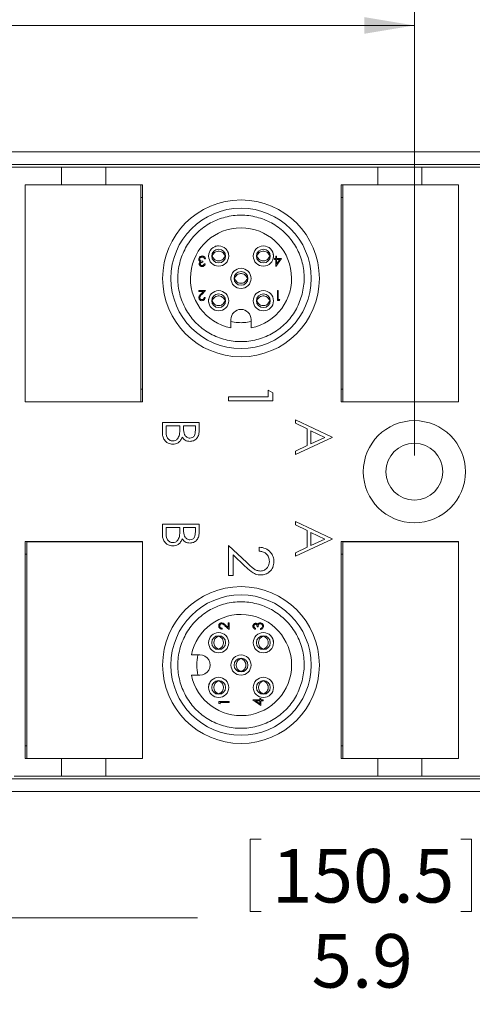
# Model space of a CAD drawing. Units: inches. Extents: x 0.4 to 16.6, y 0.2 to 10.8.
# Drawn here: x 8.8 to 10.3, y 6 to 9 of the extents above; entities that cross this region are included whole.
import ezdxf

# ---------------------------------------------------------------- set-up
doc = ezdxf.new("R2010")
doc.units = ezdxf.units.IN
doc.header["$MEASUREMENT"] = 0
doc.styles.add('SLDTEXTSTYLE0', font='TXT', dxfattribs={"width": 0.75})
doc.dimstyles.new('SLDDIMSTYLE1', dxfattribs={"dimtxt": 0.166667, "dimasz": 0.156, "dimexe": 0, "dimexo": 0.0625, "dimgap": 0.041667, "dimtad": 0, "dimtih": 1, "dimtoh": 1, "dimdec": 1, "dimrnd": 1e-09, "dimzin": 12, "dimdsep": 46, "dimtxsty": 'SLDTEXTSTYLE0', "dimsah": 1, "dimcen": 0.09, "dimadec": 0, "dimazin": 0, "dimtfac": 1, "dimtdec": 1, "dimtofl": 0, "dimtmove": 0, "dimatfit": 3, "dimfxl": 0, "dimtolj": 1, "dimtzin": 12, "dimarcsym": 0})
doc.dimstyles.new('SLDDIMSTYLE4', dxfattribs={"dimtxt": 0.166667, "dimasz": 0.156, "dimexe": 0, "dimexo": 0.0625, "dimgap": 0.041667, "dimtad": 0, "dimtih": 1, "dimtoh": 1, "dimdec": 1, "dimrnd": 1e-09, "dimzin": 12, "dimdsep": 46, "dimtxsty": 'SLDTEXTSTYLE0', "dimsah": 1, "dimcen": 0.09, "dimadec": 0, "dimazin": 0, "dimtfac": 1, "dimtdec": 1, "dimtofl": 0, "dimtmove": 0, "dimatfit": 3, "dimfxl": 0, "dimtolj": 1, "dimtzin": 12, "dimarcsym": 0})

# ---------------------------------------------------------------- blocks, each defined once
blk = doc.blocks.new('*D5')
at = {"color": 7, "linetype": 'Continuous', "lineweight": 0}
for p, q in [((8.2517, 9.2756), (8.2517, 9.0505)), ((8.2517, 9.2756), (8.2855, 9.2756)), ((8.6331, 9.2756), (8.5993, 9.2756)), ((8.6331, 9.2756), (8.6331, 9.0505)), ((7.1706, 8.4561), (7.1706, 9.1557)), ((10.0706, 7.6915), (10.0706, 9.1557)), ((8.2517, 9.0505), (8.2855, 9.0505)), ((8.6331, 9.0505), (8.5993, 9.0505)), ((7.1706, 9.0307), (8.0878, 9.0307)), ((10.0706, 9.0307), (8.797, 9.0307))]:
    blk.add_line(p, q, dxfattribs=at)
for points in [[(7.1706, 9.0307), (7.3266, 9.0047), (7.3266, 9.0567)], [(10.0706, 9.0307), (9.9146, 9.0567), (9.9146, 9.0047)]]:
    blk.add_solid(points, dxfattribs=at)
at = {"color": 7, "linetype": 'Continuous', "lineweight": 0, "char_height": 0.16667, "attachment_point": 1, "style": 'SLDTEXTSTYLE0'}
for s, insert in [('74', (8.3193, 9.2455)), ('2.9', (8.2886, 8.9807))]:
    blk.add_mtext(s, dxfattribs=dict(at, insert=insert))
blk = doc.blocks.new('*D6')
at = {"color": 7, "linetype": 'Continuous', "lineweight": 0}
for p, q in [((9.0985, 9.6573), (9.0985, 9.4323)), ((9.0985, 9.6573), (9.1323, 9.6573)), ((9.603, 9.6573), (9.5692, 9.6573)), ((9.603, 9.6573), (9.603, 9.4323)), ((7.1706, 8.4561), (7.1706, 9.5374)), ((11.4202, 7.6915), (11.4202, 9.5374)), ((7.1706, 9.4124), (8.9346, 9.4124)), ((9.0985, 9.4323), (9.1323, 9.4323)), ((9.603, 9.4323), (9.5692, 9.4323)), ((11.4202, 9.4124), (9.7669, 9.4124))]:
    blk.add_line(p, q, dxfattribs=at)
for points in [[(7.1706, 9.4124), (7.3266, 9.3864), (7.3266, 9.4384)], [(11.4202, 9.4124), (11.2642, 9.4384), (11.2642, 9.3864)]]:
    blk.add_solid(points, dxfattribs=at)
at = {"color": 7, "linetype": 'Continuous', "lineweight": 0, "char_height": 0.16667, "attachment_point": 1, "style": 'SLDTEXTSTYLE0'}
for s, insert in [('108', (9.1661, 9.6273)), ('4.2', (9.1969, 9.3625))]:
    blk.add_mtext(s, dxfattribs=dict(at, insert=insert))
blk = doc.blocks.new('*D10')
at = {"color": 7, "linetype": 'Continuous', "lineweight": 0}
for p, q in [((6.9737, 6.76), (6.9737, 6.1273)), ((12.8987, 6.76), (12.8987, 6.1273)), ((9.5594, 6.4972), (9.5594, 6.2721)), ((9.5594, 6.4972), (9.5932, 6.4972)), ((10.2486, 6.4972), (10.2148, 6.4972)), ((10.2486, 6.4972), (10.2486, 6.2721)), ((9.5594, 6.2721), (9.5932, 6.2721)), ((10.2486, 6.2721), (10.2148, 6.2721)), ((6.9737, 6.2523), (9.3956, 6.2523)), ((12.8987, 6.2523), (10.4125, 6.2523))]:
    blk.add_line(p, q, dxfattribs=at)
for points in [[(6.9737, 6.2523), (7.1297, 6.2263), (7.1297, 6.2783)], [(12.8987, 6.2523), (12.7427, 6.2783), (12.7427, 6.2263)]]:
    blk.add_solid(points, dxfattribs=at)
at = {"color": 7, "linetype": 'Continuous', "lineweight": 0, "char_height": 0.16667, "attachment_point": 1, "style": 'SLDTEXTSTYLE0'}
for s, insert in [('150.5', (9.627, 6.4671)), ('5.9', (9.7502, 6.2023))]:
    blk.add_mtext(s, dxfattribs=dict(at, insert=insert))

msp = doc.modelspace()

# ---------------------------------------------------------------- linework, layer by layer
at = {"color": 7, "linetype": 'Continuous', "lineweight": 15}
for p, q in [((12.7347, 8.637), (7.1377, 8.637)), ((12.7347, 8.5976), (7.1377, 8.5976)), ((8.9721, 8.5895), (8.8133, 8.5895)), ((8.9721, 8.5895), (8.9721, 8.5344)), ((9.1098, 8.5895), (8.9721, 8.5895)), ((9.1098, 8.5895), (9.1098, 8.5344)), ((9.9563, 8.5895), (9.1098, 8.5895)), ((9.9563, 8.5895), (9.9563, 8.5344)), ((10.0941, 8.5895), (9.9563, 8.5895)), ((10.0941, 8.5895), (10.0941, 8.5344)), ((10.9406, 8.5895), (10.0941, 8.5895)), ((8.9721, 8.5344), (8.8583, 8.5344)), ((8.8583, 8.5344), (8.8583, 7.8592)), ((9.1098, 8.5344), (8.9721, 8.5344)), ((9.2236, 8.5344), (9.1098, 8.5344)), ((9.2183, 7.8594), (9.2183, 8.5344)), ((9.2236, 7.8592), (9.2236, 8.5344)), ((9.9563, 8.5344), (9.8425, 8.5344)), ((9.8425, 8.5344), (9.8425, 7.8592)), ((9.8479, 8.5342), (9.8479, 7.8592)), ((10.2079, 8.5342), (9.8479, 8.5342)), ((9.8819, 8.5342), (9.8819, 8.5344)), ((10.0941, 8.5344), (9.9563, 8.5344)), ((10.2079, 8.5344), (10.0941, 8.5344)), ((10.1685, 8.5344), (10.1685, 8.5342)), ((10.2079, 7.8592), (10.2079, 8.5344)), ((9.2183, 8.495), (9.2236, 8.495)), ((9.8425, 8.495), (9.8479, 8.495)), ((9.6389, 8.3123), (9.6417, 8.3123)), ((9.6389, 8.3051), (9.6389, 8.3123)), ((9.6417, 8.3123), (9.6417, 8.3051)), ((9.4115, 8.2967), (9.4115, 8.2935)), ((9.4163, 8.2883), (9.4191, 8.2883)), ((9.4203, 8.3039), (9.4175, 8.3039)), ((9.6353, 8.3051), (9.6389, 8.3051)), ((9.6353, 8.3019), (9.6353, 8.3051)), ((9.6389, 8.3019), (9.6353, 8.3019)), ((9.6389, 8.2802), (9.6389, 8.3019)), ((9.6395, 8.2802), (9.6389, 8.2802)), ((9.6566, 8.3051), (9.6395, 8.2802)), ((9.6417, 8.3051), (9.6566, 8.3051)), ((9.6417, 8.3019), (9.6417, 8.2883)), ((9.6417, 8.2883), (9.6511, 8.3019)), ((9.6511, 8.3019), (9.6417, 8.3019)), ((9.3991, 8.2059), (9.4203, 8.2059)), ((9.3991, 8.2027), (9.3991, 8.2059)), ((9.4136, 8.2027), (9.3991, 8.2027)), ((9.4058, 8.1944), (9.4136, 8.2027)), ((9.4203, 8.2059), (9.4082, 8.193)), ((9.4163, 8.1843), (9.4191, 8.1843)), ((9.6441, 8.2059), (9.6469, 8.2059)), ((9.6441, 8.1747), (9.6441, 8.2059)), ((9.6469, 8.2059), (9.6469, 8.1779)), ((9.6499, 8.1747), (9.6441, 8.1747)), ((9.6469, 8.1779), (9.6518, 8.1779)), ((9.6518, 8.1779), (9.6499, 8.1747)), ((9.4992, 8.1153), (9.4992, 8.089)), ((9.5622, 8.089), (9.5622, 8.1153)), ((9.2236, 7.8985), (9.2183, 7.8985)), ((9.6156, 7.8741), (9.6156, 7.8953)), ((9.6156, 7.8953), (9.6297, 7.8872)), ((9.6297, 7.8872), (9.6297, 7.8617)), ((9.8479, 7.8985), (9.8425, 7.8985)), ((8.8583, 7.8594), (9.2183, 7.8594)), ((8.8583, 7.8592), (9.2236, 7.8592)), ((8.8976, 7.8592), (8.8976, 7.8594)), ((9.1843, 7.8594), (9.1843, 7.8592)), ((9.4919, 7.8741), (9.6156, 7.8741)), ((9.4919, 7.8617), (9.4919, 7.8741)), ((9.6297, 7.8617), (9.4919, 7.8617)), ((9.8425, 7.8592), (10.2079, 7.8592)), ((9.2857, 7.7946), (9.4003, 7.7946)), ((9.2857, 7.7636), (9.2857, 7.7946)), ((9.4003, 7.7946), (9.4003, 7.7723)), ((9.7, 7.7922), (9.7, 7.8034)), ((9.7, 7.8034), (9.8145, 7.7491)), ((9.7367, 7.7748), (9.7, 7.7922)), ((9.3401, 7.7843), (9.2975, 7.7843)), ((9.2975, 7.7843), (9.2975, 7.7697)), ((9.3401, 7.7775), (9.3401, 7.7843)), ((9.3518, 7.7843), (9.3518, 7.7774)), ((9.3886, 7.7843), (9.3518, 7.7843)), ((9.3886, 7.7704), (9.3886, 7.7843)), ((9.7367, 7.7228), (9.7367, 7.7748)), ((9.7922, 7.7485), (9.7484, 7.7692)), ((9.7484, 7.7692), (9.7484, 7.7283)), ((9.8145, 7.7476), (9.7, 7.6947)), ((9.7484, 7.7283), (9.7922, 7.7485)), ((9.8145, 7.7491), (9.8145, 7.7476)), ((9.7, 7.7059), (9.7367, 7.7228)), ((9.7, 7.6947), (9.7, 7.7059)), ((9.7, 7.4757), (9.7, 7.487)), ((9.7, 7.487), (9.8145, 7.4326)), ((9.2857, 7.4781), (9.4003, 7.4781)), ((9.2857, 7.4472), (9.2857, 7.4781)), ((9.2975, 7.4679), (9.2975, 7.4532)), ((9.3401, 7.4679), (9.2975, 7.4679)), ((9.3401, 7.461), (9.3401, 7.4679)), ((9.3518, 7.4679), (9.3518, 7.4609)), ((9.3886, 7.4679), (9.3518, 7.4679)), ((9.3886, 7.4539), (9.3886, 7.4679)), ((9.4003, 7.4781), (9.4003, 7.4558)), ((9.7367, 7.4583), (9.7, 7.4757)), ((9.7367, 7.4064), (9.7367, 7.4583)), ((9.7922, 7.432), (9.7484, 7.4527)), ((9.7484, 7.4527), (9.7484, 7.4118)), ((9.2236, 7.4238), (8.8583, 7.4238)), ((8.8583, 7.4238), (8.8583, 6.7486)), ((9.2236, 7.4236), (8.8636, 7.4236)), ((8.8636, 7.4236), (8.8636, 6.7486)), ((8.8976, 7.4236), (8.8976, 7.4238)), ((9.1843, 7.4238), (9.1843, 7.4236)), ((9.2236, 6.7486), (9.2236, 7.4238)), ((9.8145, 7.4311), (9.7, 7.3782)), ((9.7484, 7.4118), (9.7922, 7.432)), ((9.8145, 7.4326), (9.8145, 7.4311)), ((10.2079, 7.4238), (9.8425, 7.4238)), ((9.8425, 7.4238), (9.8425, 6.7486)), ((10.2079, 7.4236), (9.8479, 7.4236)), ((9.8479, 7.4236), (9.8479, 6.7486)), ((9.8819, 7.4236), (9.8819, 7.4238)), ((10.1685, 7.4238), (10.1685, 7.4236)), ((10.2079, 6.7486), (10.2079, 7.4238)), ((9.4919, 7.3182), (9.4919, 7.4118)), ((9.4919, 7.4118), (9.5489, 7.3584)), ((9.5873, 7.3942), (9.5873, 7.4065)), ((9.7, 7.3894), (9.7367, 7.4064)), ((9.7, 7.3782), (9.7, 7.3894)), ((8.8583, 7.3844), (8.8636, 7.3844)), ((9.5428, 7.3478), (9.506, 7.3823)), ((9.506, 7.3823), (9.506, 7.3182)), ((9.8425, 7.3844), (9.8479, 7.3844)), ((9.506, 7.3182), (9.4919, 7.3182)), ((9.4717, 7.1541), (9.4717, 7.1513)), ((9.4934, 7.1501), (9.4804, 7.1622)), ((9.4818, 7.1646), (9.4902, 7.1568)), ((9.4902, 7.1713), (9.4934, 7.1713)), ((9.4902, 7.1568), (9.4902, 7.1713)), ((9.4934, 7.1713), (9.4934, 7.1501)), ((9.5757, 7.1541), (9.5757, 7.1513)), ((9.5841, 7.1589), (9.5809, 7.1589)), ((9.5913, 7.1501), (9.5913, 7.1529)), ((9.4027, 7.0712), (9.3764, 7.0712)), ((9.3764, 7.0082), (9.4027, 7.0082)), ((9.5677, 6.9309), (9.5677, 6.9314)), ((9.5677, 6.9314), (9.5893, 6.9314)), ((9.5925, 6.9138), (9.5677, 6.9309)), ((9.5757, 6.9286), (9.5893, 6.9193)), ((9.5893, 6.9286), (9.5757, 6.9286)), ((9.5893, 6.9351), (9.5925, 6.9351)), ((9.5893, 6.9314), (9.5893, 6.9351)), ((9.5893, 6.9193), (9.5893, 6.9286)), ((9.5925, 6.9351), (9.5925, 6.9314)), ((9.5925, 6.9314), (9.5997, 6.9314)), ((9.5997, 6.9286), (9.5925, 6.9286)), ((9.5925, 6.9286), (9.5925, 6.9138)), ((9.5997, 6.9314), (9.5997, 6.9286)), ((9.4621, 6.9262), (9.4934, 6.9262)), ((9.4621, 6.9205), (9.4621, 6.9262)), ((9.4653, 6.9186), (9.4621, 6.9205)), ((9.4934, 6.9234), (9.4653, 6.9234)), ((9.4653, 6.9234), (9.4653, 6.9186)), ((9.4934, 6.9262), (9.4934, 6.9234)), ((8.8636, 6.788), (8.8583, 6.788)), ((9.8479, 6.788), (9.8425, 6.788)), ((8.8583, 6.7486), (8.9721, 6.7486)), ((8.9721, 6.7486), (9.1098, 6.7486)), ((8.9721, 6.6935), (8.9721, 6.7486)), ((9.1098, 6.7486), (9.2236, 6.7486)), ((9.1098, 6.6935), (9.1098, 6.7486)), ((9.8425, 6.7486), (9.9563, 6.7486)), ((9.9563, 6.7486), (10.0941, 6.7486)), ((9.9563, 6.6935), (9.9563, 6.7486)), ((10.0941, 6.6935), (10.0941, 6.7486)), ((10.0941, 6.7486), (10.2079, 6.7486)), ((7.1377, 6.6853), (12.7347, 6.6853)), ((8.8246, 6.6935), (8.9721, 6.6935)), ((8.9721, 6.6935), (9.1098, 6.6935)), ((9.1098, 6.6935), (9.9563, 6.6935)), ((9.9563, 6.6935), (10.0941, 6.6935)), ((10.0941, 6.6935), (10.9406, 6.6935)), ((7.1377, 6.646), (12.7347, 6.646))]:
    msp.add_line(p, q, dxfattribs=at)
for centre, radius in [((9.5307, 8.2433), 0.2441), ((9.5307, 8.2433), 0.2185), ((9.4611, 8.3129), 0.0315), ((9.6003, 8.3129), 0.0315), ((9.4611, 8.3129), 0.0215), ((9.6003, 8.3129), 0.0215), ((9.5307, 8.2433), 0.0315), ((9.5307, 8.2433), 0.0215), ((9.4611, 8.1737), 0.0315), ((9.4611, 8.1737), 0.0215), ((9.6003, 8.1737), 0.0315), ((9.6003, 8.1737), 0.0215), ((10.0706, 7.6415), 0.159), ((10.0706, 7.6415), 0.0886), ((9.5307, 7.0397), 0.2441), ((9.5307, 7.0397), 0.2185), ((9.4611, 7.1093), 0.0315), ((9.4611, 7.1093), 0.0215), ((9.6003, 7.1093), 0.0315), ((9.6003, 7.1093), 0.0215), ((9.5307, 7.0397), 0.0315), ((9.5307, 7.0397), 0.0215), ((9.4611, 6.9701), 0.0315), ((9.4611, 6.9701), 0.0215), ((9.6003, 6.9701), 0.0315), ((9.6003, 6.9701), 0.0215)]:
    msp.add_circle(centre, radius, dxfattribs=at)
for centre, radius, start, end in [((9.5307, 8.2433), 0.1575, 281.537, 258.463), ((9.5307, 8.1153), 0.0315, 0.0001, 179.9999), ((9.5307, 7.0397), 0.1575, 191.537, 168.463), ((9.4027, 7.0397), 0.0315, 269.9999, 90.0001)]:
    msp.add_arc(centre, radius, start, end, dxfattribs=at)
for points, knots in [([(9.7214, 8.1943), (9.7243, 8.2106), (9.7302, 8.2431), (9.7233, 8.2928), (9.7051, 8.3391), (9.6757, 8.3795), (9.6373, 8.4113), (9.5922, 8.4325), (9.5432, 8.4418), (9.4934, 8.4387), (9.446, 8.4233), (9.4039, 8.3966), (9.3698, 8.3602), (9.3458, 8.3165), (9.3334, 8.2682), (9.3334, 8.2184), (9.3458, 8.1701), (9.3698, 8.1264), (9.4039, 8.09), (9.446, 8.0633), (9.4934, 8.0479), (9.5432, 8.0447), (9.5922, 8.0541), (9.6373, 8.0753), (9.6756, 8.1071), (9.7056, 8.1473), (9.7161, 8.1787), (9.7214, 8.1943)], [0, 0, 0, 0, 0.04, 0.08, 0.12, 0.16, 0.2, 0.24, 0.28, 0.32, 0.36, 0.4, 0.44, 0.48, 0.52, 0.56, 0.6, 0.64, 0.68, 0.72, 0.76, 0.8, 0.84, 0.88, 0.92, 0.96, 1, 1, 1, 1]), ([(9.4611, 8.3444), (9.4568, 8.3443), (9.4524, 8.3442), (9.449, 8.3419), (9.449, 8.3419)], [0, 0, 0, 0, 0.989601, 1, 1, 1, 1]), ([(9.3991, 8.303), (9.3993, 8.3045), (9.3998, 8.3076), (9.4027, 8.311), (9.4063, 8.3128), (9.4087, 8.313), (9.4099, 8.3131)], [0, 0, 0, 0, 0.279303, 0.558841, 0.779274, 1, 1, 1, 1]), ([(9.4099, 8.3099), (9.4088, 8.3098), (9.4066, 8.3097), (9.404, 8.3081), (9.4022, 8.3058), (9.402, 8.3041), (9.4019, 8.3033)], [0, 0, 0, 0, 0.2806032, 0.56015, 0.7803028, 1, 1, 1, 1]), ([(9.4099, 8.3131), (9.4113, 8.313), (9.4142, 8.3127), (9.4176, 8.3103), (9.4195, 8.3072), (9.4201, 8.305), (9.4203, 8.3039)], [0, 0, 0, 0, 0.2798891, 0.5589833, 0.7792672, 1, 1, 1, 1]), ([(9.4151, 8.3082), (9.4142, 8.3088), (9.4126, 8.3098), (9.4107, 8.3099), (9.4099, 8.3099)], [0, 0, 0, 0, 0.558761, 1, 1, 1, 1]), ([(9.4175, 8.3039), (9.4172, 8.3048), (9.4167, 8.3064), (9.4156, 8.3077), (9.4151, 8.3082)], [0, 0, 0, 0, 0.5607, 1, 1, 1, 1]), ([(9.4418, 8.3199), (9.4412, 8.3175), (9.44, 8.3129), (9.4412, 8.3083), (9.4418, 8.306)], [0, 0, 0, 0, 0.5053257, 1, 1, 1, 1]), ([(9.4419, 8.3147), (9.4427, 8.3165), (9.4445, 8.3203), (9.4495, 8.3249), (9.4558, 8.3278), (9.4628, 8.3283), (9.4696, 8.3265), (9.4755, 8.3226), (9.4789, 8.3183), (9.4801, 8.3154), (9.4804, 8.3147)], [0, 0, 0, 0, 0.120756, 0.254987, 0.396538, 0.533965, 0.672689, 0.810502, 0.956169, 1, 1, 1, 1]), ([(9.4419, 8.3111), (9.4427, 8.3093), (9.4445, 8.3054), (9.4495, 8.3009), (9.4558, 8.298), (9.4628, 8.2974), (9.4696, 8.2992), (9.4755, 8.3031), (9.4789, 8.3075), (9.4801, 8.3104), (9.4804, 8.3111)], [0, 0, 0, 0, 0.120755, 0.254986, 0.396538, 0.533965, 0.67269, 0.810503, 0.956171, 1, 1, 1, 1]), ([(9.4804, 8.306), (9.481, 8.3083), (9.4822, 8.3129), (9.481, 8.3175), (9.4804, 8.3199)], [0, 0, 0, 0, 0.494629, 1, 1, 1, 1]), ([(9.4918, 8.3199), (9.4915, 8.3216), (9.491, 8.324), (9.4896, 8.3259), (9.4893, 8.3263)], [0, 0, 0, 0, 0.760663, 1, 1, 1, 1]), ([(9.581, 8.3199), (9.5804, 8.3175), (9.5792, 8.3129), (9.5804, 8.3083), (9.581, 8.306)], [0, 0, 0, 0, 0.5053257, 1, 1, 1, 1]), ([(9.581, 8.3147), (9.5819, 8.3165), (9.5837, 8.3203), (9.5887, 8.3249), (9.595, 8.3278), (9.602, 8.3283), (9.6088, 8.3265), (9.6147, 8.3226), (9.6181, 8.3183), (9.6193, 8.3154), (9.6196, 8.3147)], [0, 0, 0, 0, 0.120756, 0.254985, 0.396536, 0.533965, 0.672687, 0.810502, 0.956168, 1, 1, 1, 1]), ([(9.581, 8.3111), (9.5819, 8.3093), (9.5837, 8.3054), (9.5887, 8.3009), (9.595, 8.298), (9.602, 8.2974), (9.6088, 8.2992), (9.6147, 8.3031), (9.6181, 8.3075), (9.6193, 8.3104), (9.6196, 8.3111)], [0, 0, 0, 0, 0.120755, 0.254984, 0.396536, 0.533966, 0.672688, 0.810503, 0.956169, 1, 1, 1, 1]), ([(9.6196, 8.306), (9.6202, 8.3083), (9.6214, 8.3129), (9.6202, 8.3175), (9.6196, 8.3199)], [0, 0, 0, 0, 0.494629, 1, 1, 1, 1]), ([(9.631, 8.3199), (9.6314, 8.3175), (9.6322, 8.3128), (9.6314, 8.3081), (9.631, 8.3057)], [0, 0, 0, 0, 0.492256, 1, 1, 1, 1]), ([(9.401, 8.2975), (9.4004, 8.2984), (9.3993, 8.3001), (9.3991, 8.3021), (9.3991, 8.303)], [0, 0, 0, 0, 0.559425, 1, 1, 1, 1]), ([(9.4007, 8.2884), (9.4007, 8.2891), (9.4008, 8.2905), (9.402, 8.2929), (9.4034, 8.2941), (9.4043, 8.2948)], [0, 0, 0, 0, 0.280514, 0.5608, 1, 1, 1, 1]), ([(9.4098, 8.2802), (9.4086, 8.2804), (9.406, 8.2806), (9.403, 8.2827), (9.4011, 8.2854), (9.4008, 8.2874), (9.4007, 8.2884)], [0, 0, 0, 0, 0.280081, 0.559864, 0.780098, 1, 1, 1, 1]), ([(9.4043, 8.2948), (9.4036, 8.2952), (9.4023, 8.2958), (9.4014, 8.297), (9.401, 8.2975)], [0, 0, 0, 0, 0.5598068, 1, 1, 1, 1]), ([(9.4019, 8.3033), (9.4019, 8.3027), (9.402, 8.3016), (9.403, 8.2997), (9.4059, 8.297), (9.4093, 8.2968), (9.4115, 8.2967)], [0, 0, 0, 0, 0.1255889, 0.2511921, 0.5006033, 1, 1, 1, 1]), ([(9.4115, 8.2935), (9.4097, 8.2933), (9.4071, 8.2931), (9.4045, 8.2912), (9.4036, 8.2897), (9.4035, 8.2888), (9.4035, 8.2883)], [0, 0, 0, 0, 0.499429, 0.749018, 0.874548, 1, 1, 1, 1]), ([(9.4035, 8.2883), (9.4037, 8.2875), (9.404, 8.2859), (9.4064, 8.2839), (9.4085, 8.2836), (9.4098, 8.2834)], [0, 0, 0, 0, 0.278865, 0.560081, 1, 1, 1, 1]), ([(9.4191, 8.2883), (9.4188, 8.2871), (9.418, 8.2847), (9.4157, 8.282), (9.4128, 8.2805), (9.4108, 8.2803), (9.4098, 8.2802)], [0, 0, 0, 0, 0.280282, 0.559676, 0.779748, 1, 1, 1, 1]), ([(9.4098, 8.2834), (9.4106, 8.2835), (9.4122, 8.2836), (9.4148, 8.2852), (9.4157, 8.2871), (9.4163, 8.2883)], [0, 0, 0, 0, 0.280645, 0.560364, 1, 1, 1, 1]), ([(9.5, 8.2362), (9.4996, 8.2385), (9.4988, 8.2432), (9.4996, 8.248), (9.5, 8.2503)], [0, 0, 0, 0, 0.504768, 1, 1, 1, 1]), ([(9.5114, 8.2503), (9.5108, 8.2479), (9.5096, 8.2433), (9.5108, 8.2387), (9.5114, 8.2364)], [0, 0, 0, 0, 0.505322, 1, 1, 1, 1]), ([(9.5114, 8.2451), (9.5123, 8.2469), (9.5141, 8.2507), (9.5191, 8.2553), (9.5254, 8.2582), (9.5324, 8.2587), (9.5392, 8.2569), (9.5451, 8.253), (9.5485, 8.2487), (9.5497, 8.2458), (9.55, 8.2451)], [0, 0, 0, 0, 0.120755, 0.254984, 0.396536, 0.533966, 0.672688, 0.810501, 0.956169, 1, 1, 1, 1]), ([(9.55, 8.2364), (9.5506, 8.2387), (9.5518, 8.2433), (9.5506, 8.2479), (9.55, 8.2503)], [0, 0, 0, 0, 0.494633, 1, 1, 1, 1]), ([(9.5114, 8.2415), (9.5123, 8.2397), (9.5141, 8.2358), (9.5191, 8.2313), (9.5254, 8.2284), (9.5324, 8.2278), (9.5392, 8.2296), (9.5451, 8.2335), (9.5485, 8.2379), (9.5497, 8.2408), (9.55, 8.2415)], [0, 0, 0, 0, 0.120755, 0.254984, 0.396536, 0.533966, 0.672688, 0.810502, 0.956169, 1, 1, 1, 1]), ([(9.3995, 8.1832), (9.3997, 8.1847), (9.4, 8.1872), (9.402, 8.19), (9.4038, 8.1923), (9.4052, 8.1937), (9.4058, 8.1944)], [0, 0, 0, 0, 0.3383714, 0.5587444, 0.7793591, 1, 1, 1, 1]), ([(9.4082, 8.193), (9.4073, 8.1921), (9.4058, 8.1905), (9.4039, 8.1882), (9.4025, 8.186), (9.4024, 8.1843), (9.4023, 8.1834)], [0, 0, 0, 0, 0.340537, 0.56085, 0.780597, 1, 1, 1, 1]), ([(9.4191, 8.1843), (9.4189, 8.1828), (9.4186, 8.1798), (9.4159, 8.1763), (9.4125, 8.1742), (9.4101, 8.174), (9.4089, 8.1739)], [0, 0, 0, 0, 0.2800267, 0.5595106, 0.7796638, 1, 1, 1, 1]), ([(9.4091, 8.1771), (9.4101, 8.1772), (9.4123, 8.1774), (9.4147, 8.1794), (9.416, 8.1818), (9.4162, 8.1835), (9.4163, 8.1843)], [0, 0, 0, 0, 0.279698, 0.558848, 0.779177, 1, 1, 1, 1]), ([(9.4419, 8.1755), (9.4427, 8.1773), (9.4445, 8.1811), (9.4495, 8.1857), (9.4558, 8.1886), (9.4628, 8.1891), (9.4696, 8.1873), (9.4755, 8.1834), (9.4789, 8.1791), (9.4801, 8.1762), (9.4804, 8.1755)], [0, 0, 0, 0, 0.120756, 0.254987, 0.396538, 0.533965, 0.672689, 0.810503, 0.95617, 1, 1, 1, 1]), ([(9.581, 8.1755), (9.5819, 8.1773), (9.5837, 8.1811), (9.5887, 8.1857), (9.595, 8.1886), (9.602, 8.1891), (9.6088, 8.1873), (9.6147, 8.1834), (9.6181, 8.1791), (9.6193, 8.1762), (9.6196, 8.1755)], [0, 0, 0, 0, 0.120756, 0.254985, 0.396536, 0.533966, 0.672688, 0.810503, 0.956169, 1, 1, 1, 1]), ([(9.4089, 8.1739), (9.4075, 8.174), (9.4048, 8.1743), (9.4017, 8.1768), (9.3998, 8.1799), (9.3996, 8.1821), (9.3995, 8.1832)], [0, 0, 0, 0, 0.27989, 0.559221, 0.779582, 1, 1, 1, 1]), ([(9.4023, 8.1834), (9.4024, 8.1825), (9.4027, 8.1805), (9.4046, 8.1785), (9.4068, 8.1773), (9.4083, 8.1772), (9.4091, 8.1771)], [0, 0, 0, 0, 0.279126, 0.558979, 0.779355, 1, 1, 1, 1]), ([(9.4304, 8.1666), (9.43, 8.1689), (9.4292, 8.1736), (9.43, 8.1784), (9.4304, 8.1807)], [0, 0, 0, 0, 0.504766, 1, 1, 1, 1]), ([(9.4418, 8.1807), (9.4412, 8.1784), (9.44, 8.1737), (9.4412, 8.1691), (9.4418, 8.1668)], [0, 0, 0, 0, 0.505322, 1, 1, 1, 1]), ([(9.4419, 8.1719), (9.4427, 8.1701), (9.4445, 8.1662), (9.4495, 8.1617), (9.4558, 8.1588), (9.4628, 8.1582), (9.4696, 8.16), (9.4755, 8.164), (9.4789, 8.1683), (9.4801, 8.1712), (9.4804, 8.1719)], [0, 0, 0, 0, 0.120755, 0.254986, 0.396538, 0.533965, 0.67269, 0.810502, 0.956171, 1, 1, 1, 1]), ([(9.4804, 8.1668), (9.481, 8.1691), (9.4822, 8.1737), (9.481, 8.1784), (9.4804, 8.1807)], [0, 0, 0, 0, 0.494631, 1, 1, 1, 1]), ([(9.5721, 8.1602), (9.5718, 8.1607), (9.5705, 8.1626), (9.57, 8.1648), (9.5696, 8.1666)], [0, 0, 0, 0, 0.244061, 1, 1, 1, 1]), ([(9.581, 8.1807), (9.5804, 8.1784), (9.5792, 8.1737), (9.5804, 8.1691), (9.581, 8.1668)], [0, 0, 0, 0, 0.505322, 1, 1, 1, 1]), ([(9.581, 8.1719), (9.5819, 8.1701), (9.5837, 8.1662), (9.5887, 8.1617), (9.595, 8.1588), (9.602, 8.1582), (9.6088, 8.16), (9.6147, 8.164), (9.6181, 8.1683), (9.6193, 8.1712), (9.6196, 8.1719)], [0, 0, 0, 0, 0.1207551, 0.2549841, 0.396536, 0.5339656, 0.6726878, 0.810503, 0.9561694, 1, 1, 1, 1]), ([(9.6196, 8.1668), (9.6202, 8.1691), (9.6214, 8.1737), (9.6202, 8.1784), (9.6196, 8.1807)], [0, 0, 0, 0, 0.494631, 1, 1, 1, 1]), ([(9.5622, 8.1091), (9.5619, 8.1091), (9.5483, 8.1059), (9.5268, 8.104), (9.5063, 8.1078), (9.4992, 8.1091)], [0, 0, 0, 0, 0.013566, 0.661565, 1, 1, 1, 1]), ([(9.3183, 7.727), (9.3131, 7.7277), (9.3029, 7.7291), (9.2919, 7.7394), (9.2864, 7.7515), (9.286, 7.7596), (9.2857, 7.7636)], [0, 0, 0, 0, 0.279151, 0.558619, 0.779042, 1, 1, 1, 1]), ([(9.2975, 7.7697), (9.2975, 7.7622), (9.2975, 7.751), (9.3063, 7.7411), (9.3128, 7.7378), (9.3165, 7.7375), (9.3183, 7.7373)], [0, 0, 0, 0, 0.499369, 0.748772, 0.874404, 1, 1, 1, 1]), ([(9.3183, 7.7373), (9.3211, 7.7377), (9.3267, 7.7384), (9.3349, 7.745), (9.3373, 7.7519), (9.3387, 7.7561)], [0, 0, 0, 0, 0.27999, 0.560431, 1, 1, 1, 1]), ([(9.3387, 7.7561), (9.3392, 7.7601), (9.3401, 7.7672), (9.3401, 7.7744), (9.3401, 7.7775)], [0, 0, 0, 0, 0.559735, 1, 1, 1, 1]), ([(9.3518, 7.7774), (9.3519, 7.7702), (9.3519, 7.7612), (9.3577, 7.7524), (9.3617, 7.7489), (9.3665, 7.7466), (9.37, 7.7463), (9.3717, 7.7461)], [0, 0, 0, 0, 0.498643, 0.624072, 0.749444, 0.874745, 1, 1, 1, 1]), ([(9.3717, 7.7461), (9.3745, 7.7465), (9.3788, 7.747), (9.3832, 7.7506), (9.3881, 7.7574), (9.3883, 7.7646), (9.3886, 7.7704)], [0, 0, 0, 0, 0.249301, 0.374937, 0.500652, 1, 1, 1, 1]), ([(9.4003, 7.7723), (9.4002, 7.7674), (9.4, 7.7576), (9.3942, 7.7447), (9.3835, 7.7371), (9.3758, 7.7363), (9.3719, 7.7359)], [0, 0, 0, 0, 0.281317, 0.559922, 0.779934, 1, 1, 1, 1]), ([(9.3476, 7.7491), (9.3462, 7.7457), (9.3434, 7.7388), (9.3357, 7.7316), (9.327, 7.7277), (9.3212, 7.7272), (9.3183, 7.727)], [0, 0, 0, 0, 0.28038, 0.559617, 0.779741, 1, 1, 1, 1]), ([(9.3719, 7.7359), (9.3692, 7.7361), (9.3638, 7.7364), (9.3546, 7.7402), (9.3502, 7.7457), (9.3476, 7.7491)], [0, 0, 0, 0, 0.280877, 0.561475, 1, 1, 1, 1]), ([(9.2975, 7.4532), (9.2975, 7.4457), (9.2975, 7.4345), (9.3063, 7.4246), (9.3128, 7.4213), (9.3165, 7.421), (9.3183, 7.4208)], [0, 0, 0, 0, 0.499369, 0.748772, 0.874404, 1, 1, 1, 1]), ([(9.3387, 7.4396), (9.3392, 7.4436), (9.3401, 7.4507), (9.3401, 7.4579), (9.3401, 7.461)], [0, 0, 0, 0, 0.559734, 1, 1, 1, 1]), ([(9.3518, 7.4609), (9.3519, 7.4537), (9.3519, 7.4447), (9.3577, 7.4359), (9.3617, 7.4324), (9.3665, 7.4301), (9.37, 7.4298), (9.3717, 7.4297)], [0, 0, 0, 0, 0.498643, 0.624072, 0.749444, 0.874745, 1, 1, 1, 1]), ([(9.3717, 7.4297), (9.3745, 7.43), (9.3788, 7.4305), (9.3832, 7.4341), (9.3881, 7.441), (9.3883, 7.4482), (9.3886, 7.4539)], [0, 0, 0, 0, 0.249301, 0.374937, 0.500652, 1, 1, 1, 1]), ([(9.4003, 7.4558), (9.4002, 7.4509), (9.4, 7.4411), (9.3942, 7.4282), (9.3835, 7.4207), (9.3758, 7.4198), (9.3719, 7.4194)], [0, 0, 0, 0, 0.281317, 0.559922, 0.779935, 1, 1, 1, 1]), ([(9.3183, 7.4106), (9.3131, 7.4112), (9.3029, 7.4126), (9.2919, 7.4229), (9.2864, 7.435), (9.286, 7.4431), (9.2857, 7.4472)], [0, 0, 0, 0, 0.279151, 0.558619, 0.779042, 1, 1, 1, 1]), ([(9.3183, 7.4208), (9.3211, 7.4212), (9.3267, 7.4219), (9.3349, 7.4285), (9.3373, 7.4354), (9.3387, 7.4396)], [0, 0, 0, 0, 0.27999, 0.560431, 1, 1, 1, 1]), ([(9.3476, 7.4326), (9.3462, 7.4292), (9.3434, 7.4223), (9.3357, 7.4151), (9.327, 7.4112), (9.3212, 7.4108), (9.3183, 7.4106)], [0, 0, 0, 0, 0.28038, 0.559617, 0.779741, 1, 1, 1, 1]), ([(9.3719, 7.4194), (9.3692, 7.4196), (9.3638, 7.42), (9.3546, 7.4237), (9.3502, 7.4292), (9.3476, 7.4326)], [0, 0, 0, 0, 0.280877, 0.561475, 1, 1, 1, 1]), ([(9.5873, 7.4065), (9.594, 7.4057), (9.6074, 7.4041), (9.6227, 7.3923), (9.6319, 7.3774), (9.6328, 7.3669), (9.6332, 7.3616)], [0, 0, 0, 0, 0.280034, 0.559551, 0.779669, 1, 1, 1, 1]), ([(9.6191, 7.3622), (9.6186, 7.3669), (9.6177, 7.3763), (9.6091, 7.387), (9.5983, 7.3927), (9.591, 7.3937), (9.5873, 7.3942)], [0, 0, 0, 0, 0.2797289, 0.5589682, 0.7791929, 1, 1, 1, 1]), ([(9.5489, 7.3584), (9.5557, 7.3518), (9.5652, 7.3426), (9.5799, 7.3334), (9.5874, 7.3327), (9.5912, 7.3323)], [0, 0, 0, 0, 0.560756, 0.780533, 1, 1, 1, 1]), ([(9.5912, 7.3323), (9.5954, 7.3329), (9.6039, 7.3341), (9.613, 7.3425), (9.6183, 7.3522), (9.6188, 7.3589), (9.6191, 7.3622)], [0, 0, 0, 0, 0.279151, 0.55896, 0.779341, 1, 1, 1, 1]), ([(9.6332, 7.3616), (9.6327, 7.3554), (9.6315, 7.3432), (9.6203, 7.3295), (9.6067, 7.3213), (9.5971, 7.3204), (9.5923, 7.32)], [0, 0, 0, 0, 0.27989, 0.559223, 0.779582, 1, 1, 1, 1]), ([(9.5923, 7.32), (9.5868, 7.3205), (9.5759, 7.3216), (9.5593, 7.3327), (9.5491, 7.3421), (9.5428, 7.3478)], [0, 0, 0, 0, 0.279288, 0.559154, 1, 1, 1, 1]), ([(9.7214, 6.9907), (9.7243, 7.007), (9.7302, 7.0395), (9.7233, 7.0892), (9.7051, 7.1355), (9.6757, 7.1758), (9.6373, 7.2076), (9.5922, 7.2289), (9.5432, 7.2382), (9.4934, 7.2351), (9.446, 7.2197), (9.4039, 7.1929), (9.3698, 7.1566), (9.3458, 7.1129), (9.3334, 7.0646), (9.3334, 7.0147), (9.3458, 6.9664), (9.3698, 6.9227), (9.4039, 6.8864), (9.446, 6.8597), (9.4934, 6.8443), (9.5432, 6.8411), (9.5922, 6.8505), (9.6373, 6.8717), (9.6756, 6.9035), (9.7056, 6.9437), (9.7161, 6.975), (9.7214, 6.9907)], [0, 0, 0, 0, 0.04, 0.08, 0.12, 0.16, 0.2, 0.24, 0.28, 0.32, 0.36, 0.4, 0.44, 0.48, 0.52, 0.56, 0.6, 0.64, 0.68, 0.72, 0.76, 0.8, 0.84, 0.88, 0.92, 0.96, 1, 1, 1, 1]), ([(9.4613, 7.1615), (9.4615, 7.1628), (9.4617, 7.1656), (9.4643, 7.1687), (9.4673, 7.1706), (9.4695, 7.1708), (9.4706, 7.1709)], [0, 0, 0, 0, 0.279888, 0.55922, 0.779576, 1, 1, 1, 1]), ([(9.4717, 7.1513), (9.4702, 7.1514), (9.4672, 7.1518), (9.4637, 7.1545), (9.4616, 7.1579), (9.4614, 7.1603), (9.4613, 7.1615)], [0, 0, 0, 0, 0.280026, 0.559514, 0.779668, 1, 1, 1, 1]), ([(9.4709, 7.1681), (9.4699, 7.168), (9.468, 7.1677), (9.4659, 7.1658), (9.4647, 7.1636), (9.4646, 7.1621), (9.4645, 7.1613)], [0, 0, 0, 0, 0.279123, 0.55898, 0.779351, 1, 1, 1, 1]), ([(9.4645, 7.1613), (9.4646, 7.1602), (9.4649, 7.1581), (9.4668, 7.1557), (9.4692, 7.1544), (9.4709, 7.1542), (9.4717, 7.1541)], [0, 0, 0, 0, 0.279703, 0.558853, 0.779181, 1, 1, 1, 1]), ([(9.4706, 7.1709), (9.4721, 7.1707), (9.4746, 7.1704), (9.4774, 7.1684), (9.4797, 7.1666), (9.4811, 7.1652), (9.4818, 7.1646)], [0, 0, 0, 0, 0.338367, 0.558748, 0.779361, 1, 1, 1, 1]), ([(9.4804, 7.1622), (9.4795, 7.1631), (9.4779, 7.1646), (9.4756, 7.1665), (9.4734, 7.1678), (9.4717, 7.168), (9.4709, 7.1681)], [0, 0, 0, 0, 0.34054, 0.560848, 0.780595, 1, 1, 1, 1]), ([(9.5677, 7.1606), (9.5678, 7.1618), (9.5681, 7.1644), (9.5701, 7.1674), (9.5728, 7.1693), (9.5748, 7.1696), (9.5758, 7.1697)], [0, 0, 0, 0, 0.280085, 0.55987, 0.780094, 1, 1, 1, 1]), ([(9.5757, 7.1513), (9.5745, 7.1516), (9.5721, 7.1523), (9.5694, 7.1547), (9.5679, 7.1576), (9.5677, 7.1596), (9.5677, 7.1606)], [0, 0, 0, 0, 0.280283, 0.55968, 0.779747, 1, 1, 1, 1]), ([(9.5758, 7.1669), (9.575, 7.1667), (9.5733, 7.1664), (9.5713, 7.164), (9.571, 7.1619), (9.5709, 7.1606)], [0, 0, 0, 0, 0.27887, 0.560078, 1, 1, 1, 1]), ([(9.5709, 7.1606), (9.5709, 7.1598), (9.5711, 7.1582), (9.5726, 7.1556), (9.5745, 7.1546), (9.5757, 7.1541)], [0, 0, 0, 0, 0.2806351, 0.5603687, 1, 1, 1, 1]), ([(9.5758, 7.1697), (9.5765, 7.1696), (9.578, 7.1695), (9.5804, 7.1684), (9.5815, 7.1669), (9.5822, 7.166)], [0, 0, 0, 0, 0.28051, 0.560786, 1, 1, 1, 1]), ([(9.5809, 7.1589), (9.5807, 7.1606), (9.5805, 7.1633), (9.5786, 7.1659), (9.5771, 7.1668), (9.5762, 7.1668), (9.5758, 7.1669)], [0, 0, 0, 0, 0.499419, 0.749017, 0.874546, 1, 1, 1, 1]), ([(9.5822, 7.166), (9.5826, 7.1668), (9.5833, 7.1681), (9.5844, 7.169), (9.5849, 7.1694)], [0, 0, 0, 0, 0.55981, 1, 1, 1, 1]), ([(9.5907, 7.1685), (9.5902, 7.1684), (9.5891, 7.1684), (9.5871, 7.1674), (9.5844, 7.1645), (9.5842, 7.1611), (9.5841, 7.1589)], [0, 0, 0, 0, 0.125589, 0.251192, 0.500604, 1, 1, 1, 1]), ([(9.5849, 7.1694), (9.5858, 7.17), (9.5876, 7.1711), (9.5896, 7.1712), (9.5904, 7.1713)], [0, 0, 0, 0, 0.559418, 1, 1, 1, 1]), ([(9.5904, 7.1713), (9.592, 7.1711), (9.595, 7.1706), (9.5984, 7.1677), (9.6002, 7.1641), (9.6004, 7.1617), (9.6005, 7.1605)], [0, 0, 0, 0, 0.2792995, 0.5588368, 0.7792762, 1, 1, 1, 1]), ([(9.5973, 7.1605), (9.5972, 7.1616), (9.5971, 7.1638), (9.5955, 7.1664), (9.5933, 7.1682), (9.5916, 7.1684), (9.5907, 7.1685)], [0, 0, 0, 0, 0.2806, 0.560153, 0.780303, 1, 1, 1, 1]), ([(9.6005, 7.1605), (9.6004, 7.159), (9.6001, 7.1562), (9.5977, 7.1528), (9.5946, 7.1508), (9.5924, 7.1503), (9.5913, 7.1501)], [0, 0, 0, 0, 0.279887, 0.558981, 0.779265, 1, 1, 1, 1]), ([(9.5913, 7.1529), (9.5922, 7.1531), (9.5938, 7.1537), (9.5951, 7.1548), (9.5956, 7.1553)], [0, 0, 0, 0, 0.560686, 1, 1, 1, 1]), ([(9.5956, 7.1553), (9.5962, 7.1562), (9.5972, 7.1578), (9.5973, 7.1597), (9.5973, 7.1605)], [0, 0, 0, 0, 0.558746, 1, 1, 1, 1]), ([(9.4593, 7.1285), (9.4575, 7.1277), (9.4537, 7.1258), (9.4491, 7.1209), (9.4463, 7.1146), (9.4457, 7.1075), (9.4475, 7.1008), (9.4514, 7.0949), (9.4557, 7.0915), (9.4586, 7.0903), (9.4593, 7.09)], [0, 0, 0, 0, 0.120755, 0.254985, 0.396537, 0.533966, 0.672688, 0.810503, 0.95617, 1, 1, 1, 1]), ([(9.4681, 7.1285), (9.4658, 7.1291), (9.4612, 7.1304), (9.4566, 7.1292), (9.4543, 7.1286)], [0, 0, 0, 0, 0.505329, 1, 1, 1, 1]), ([(9.4629, 7.1285), (9.4647, 7.1277), (9.4686, 7.1258), (9.4731, 7.1209), (9.476, 7.1146), (9.4766, 7.1075), (9.4748, 7.1008), (9.4709, 7.0949), (9.4665, 7.0915), (9.4636, 7.0903), (9.4629, 7.09)], [0, 0, 0, 0, 0.120757, 0.254984, 0.396537, 0.533965, 0.672687, 0.810501, 0.95617, 1, 1, 1, 1]), ([(9.5985, 7.1285), (9.5967, 7.1277), (9.5929, 7.1258), (9.5883, 7.1209), (9.5854, 7.1146), (9.5849, 7.1075), (9.5867, 7.1008), (9.5906, 7.0949), (9.5949, 7.0915), (9.5978, 7.0903), (9.5985, 7.09)], [0, 0, 0, 0, 0.120755, 0.254984, 0.396537, 0.533966, 0.672689, 0.810503, 0.95617, 1, 1, 1, 1]), ([(9.6073, 7.1285), (9.605, 7.1291), (9.6004, 7.1304), (9.5957, 7.1292), (9.5935, 7.1286)], [0, 0, 0, 0, 0.5053234, 1, 1, 1, 1]), ([(9.6021, 7.1285), (9.6039, 7.1277), (9.6078, 7.1258), (9.6123, 7.1209), (9.6152, 7.1146), (9.6158, 7.1075), (9.614, 7.1008), (9.6101, 7.0949), (9.6057, 7.0915), (9.6028, 7.0903), (9.6021, 7.09)], [0, 0, 0, 0, 0.120755, 0.254984, 0.396537, 0.533966, 0.672689, 0.810503, 0.95617, 1, 1, 1, 1]), ([(9.6318, 7.1093), (9.6317, 7.1136), (9.6317, 7.1179), (9.6294, 7.1214), (9.6293, 7.1214)], [0, 0, 0, 0, 0.989597, 1, 1, 1, 1]), ([(9.4543, 7.0899), (9.4566, 7.0894), (9.4612, 7.0882), (9.4658, 7.0894), (9.4681, 7.09)], [0, 0, 0, 0, 0.494627, 1, 1, 1, 1]), ([(9.5935, 7.0899), (9.5958, 7.0894), (9.6004, 7.0882), (9.605, 7.0894), (9.6073, 7.09)], [0, 0, 0, 0, 0.4946318, 1, 1, 1, 1]), ([(9.6073, 7.0785), (9.6091, 7.0789), (9.6114, 7.0794), (9.6133, 7.0808), (9.6138, 7.0811)], [0, 0, 0, 0, 0.760677, 1, 1, 1, 1]), ([(9.3966, 7.0082), (9.3947, 7.0187), (9.3911, 7.0397), (9.3947, 7.0607), (9.3966, 7.0712)], [0, 0, 0, 0, 0.5, 1, 1, 1, 1]), ([(9.5289, 7.0589), (9.5271, 7.0581), (9.5233, 7.0562), (9.5187, 7.0513), (9.5159, 7.045), (9.5153, 7.0379), (9.5171, 7.0312), (9.521, 7.0253), (9.5253, 7.0219), (9.5282, 7.0207), (9.5289, 7.0204)], [0, 0, 0, 0, 0.120757, 0.254985, 0.396537, 0.533965, 0.672688, 0.810501, 0.95617, 1, 1, 1, 1]), ([(9.5377, 7.0589), (9.5354, 7.0596), (9.5308, 7.0608), (9.5262, 7.0596), (9.5239, 7.059)], [0, 0, 0, 0, 0.505318, 1, 1, 1, 1]), ([(9.5325, 7.0589), (9.5343, 7.0581), (9.5382, 7.0562), (9.5427, 7.0513), (9.5456, 7.045), (9.5462, 7.0379), (9.5444, 7.0312), (9.5405, 7.0253), (9.5361, 7.0219), (9.5332, 7.0207), (9.5325, 7.0204)], [0, 0, 0, 0, 0.120755, 0.254985, 0.396537, 0.533966, 0.672689, 0.810503, 0.95617, 1, 1, 1, 1]), ([(9.5239, 7.0203), (9.5262, 7.0198), (9.5308, 7.0186), (9.5354, 7.0198), (9.5377, 7.0204)], [0, 0, 0, 0, 0.494637, 1, 1, 1, 1]), ([(9.4593, 6.9893), (9.4575, 6.9885), (9.4537, 6.9866), (9.4491, 6.9817), (9.4463, 6.9754), (9.4457, 6.9683), (9.4475, 6.9616), (9.4514, 6.9557), (9.4557, 6.9523), (9.4586, 6.9511), (9.4593, 6.9508)], [0, 0, 0, 0, 0.1207547, 0.2549846, 0.3965368, 0.5339665, 0.6726885, 0.8105029, 0.9561699, 1, 1, 1, 1]), ([(9.4477, 6.9982), (9.4481, 6.9986), (9.45, 6.9999), (9.4523, 7.0004), (9.454, 7.0008)], [0, 0, 0, 0, 0.244061, 1, 1, 1, 1]), ([(9.4681, 6.9893), (9.4658, 6.99), (9.4612, 6.9912), (9.4566, 6.99), (9.4543, 6.9894)], [0, 0, 0, 0, 0.5053287, 1, 1, 1, 1]), ([(9.4629, 6.9893), (9.4647, 6.9885), (9.4686, 6.9866), (9.4731, 6.9817), (9.476, 6.9754), (9.4766, 6.9683), (9.4748, 6.9616), (9.4709, 6.9557), (9.4665, 6.9523), (9.4636, 6.9511), (9.4629, 6.9508)], [0, 0, 0, 0, 0.120757, 0.254984, 0.396536, 0.533966, 0.672687, 0.810501, 0.95617, 1, 1, 1, 1]), ([(9.5985, 6.9893), (9.5967, 6.9885), (9.5929, 6.9866), (9.5883, 6.9817), (9.5854, 6.9754), (9.5849, 6.9683), (9.5867, 6.9616), (9.5906, 6.9557), (9.5949, 6.9523), (9.5978, 6.9511), (9.5985, 6.9508)], [0, 0, 0, 0, 0.120755, 0.254984, 0.396536, 0.533966, 0.672689, 0.810503, 0.95617, 1, 1, 1, 1]), ([(9.6073, 6.9893), (9.605, 6.99), (9.6004, 6.9912), (9.5957, 6.99), (9.5935, 6.9894)], [0, 0, 0, 0, 0.5053236, 1, 1, 1, 1]), ([(9.6021, 6.9893), (9.6039, 6.9885), (9.6078, 6.9866), (9.6123, 6.9817), (9.6152, 6.9754), (9.6158, 6.9683), (9.614, 6.9616), (9.6101, 6.9557), (9.6057, 6.9523), (9.6028, 6.9511), (9.6021, 6.9508)], [0, 0, 0, 0, 0.120755, 0.254984, 0.396536, 0.533966, 0.672689, 0.810503, 0.95617, 1, 1, 1, 1]), ([(9.4296, 6.9701), (9.4299, 6.9743), (9.4302, 6.9801), (9.4336, 6.9847), (9.4346, 6.9859)], [0, 0, 0, 0, 0.728842, 1, 1, 1, 1]), ([(9.4543, 6.9507), (9.4566, 6.9502), (9.4612, 6.949), (9.4658, 6.9502), (9.4681, 6.9508)], [0, 0, 0, 0, 0.4946266, 1, 1, 1, 1]), ([(9.5935, 6.9507), (9.5958, 6.9502), (9.6004, 6.949), (9.605, 6.9502), (9.6073, 6.9508)], [0, 0, 0, 0, 0.494632, 1, 1, 1, 1])]:
    msp.add_open_spline(points, degree=3, knots=knots, dxfattribs=at)
for points in [[(9.4419, 8.3147), (9.4399, 8.3147)], [(9.4419, 8.3111), (9.44, 8.3111)], [(9.4825, 8.3147), (9.4804, 8.3147)], [(9.4821, 8.3111), (9.4804, 8.3111)], [(9.5811, 8.3147), (9.5791, 8.3147)], [(9.5811, 8.3111), (9.5792, 8.3111)], [(9.6216, 8.3147), (9.6196, 8.3147)], [(9.6213, 8.3111), (9.6196, 8.3111)], [(9.5115, 8.2451), (9.5095, 8.2451)], [(9.552, 8.2451), (9.55, 8.2451)], [(9.5115, 8.2415), (9.5096, 8.2415)], [(9.5517, 8.2415), (9.55, 8.2415)], [(9.4419, 8.1755), (9.4399, 8.1755)], [(9.4419, 8.1719), (9.44, 8.1719)], [(9.4825, 8.1755), (9.4804, 8.1755)], [(9.4821, 8.1719), (9.4804, 8.1719)], [(9.5811, 8.1755), (9.5791, 8.1755)], [(9.5811, 8.1719), (9.5792, 8.1719)], [(9.6216, 8.1755), (9.6196, 8.1755)], [(9.6213, 8.1719), (9.6196, 8.1719)], [(9.4593, 7.1285), (9.4593, 7.1304)], [(9.4629, 7.1285), (9.4629, 7.1305)], [(9.5985, 7.1285), (9.5985, 7.1304)], [(9.6021, 7.1285), (9.6021, 7.1305)], [(9.4593, 7.0882), (9.4593, 7.09)], [(9.4629, 7.0879), (9.4629, 7.09)], [(9.5985, 7.0882), (9.5985, 7.09)], [(9.6021, 7.0879), (9.6021, 7.09)], [(9.5289, 7.0589), (9.5289, 7.0608)], [(9.5325, 7.0589), (9.5325, 7.0609)], [(9.5289, 7.0186), (9.5289, 7.0204)], [(9.5325, 7.0183), (9.5325, 7.0204)], [(9.4593, 6.9893), (9.4593, 6.9912)], [(9.4629, 6.9893), (9.4629, 6.9913)], [(9.5985, 6.9893), (9.5985, 6.9912)], [(9.6021, 6.9893), (9.6021, 6.9913)], [(9.4593, 6.9491), (9.4593, 6.9508)], [(9.4629, 6.9487), (9.4629, 6.9508)], [(9.5985, 6.9491), (9.5985, 6.9508)], [(9.6021, 6.9487), (9.6021, 6.9508)]]:
    msp.add_open_spline(points, degree=1, dxfattribs=at)

# ---------------------------------------------------------------- dimensions: what is measured, and where the dimension line sits
at = {"color": 7, "linetype": 'Continuous', "lineweight": 0}
for base, p1, p2, dimstyle, picture, middle in [((11.4202, 9.4124), (7.1706, 8.4061), (11.4202, 7.6415), 'SLDDIMSTYLE1', '*D6', (9.3507, 9.4124)), ((10.0706, 9.0307), (7.1706, 8.4061), (10.0706, 7.6415), 'SLDDIMSTYLE1', '*D5', (8.4424, 9.0307)), ((12.8987, 6.2523), (6.9737, 6.81), (12.8987, 6.81), 'SLDDIMSTYLE4', '*D10', (9.904, 6.2523))]:
    dim = msp.add_linear_dim(base=base, p1=p1, p2=p2, dimstyle=dimstyle, dxfattribs=at)
    dim.commit()
    dim.dimension.update_dxf_attribs({"geometry": picture, "text_midpoint": middle, "dimtype": 160})

doc.saveas('drawing.dxf')
